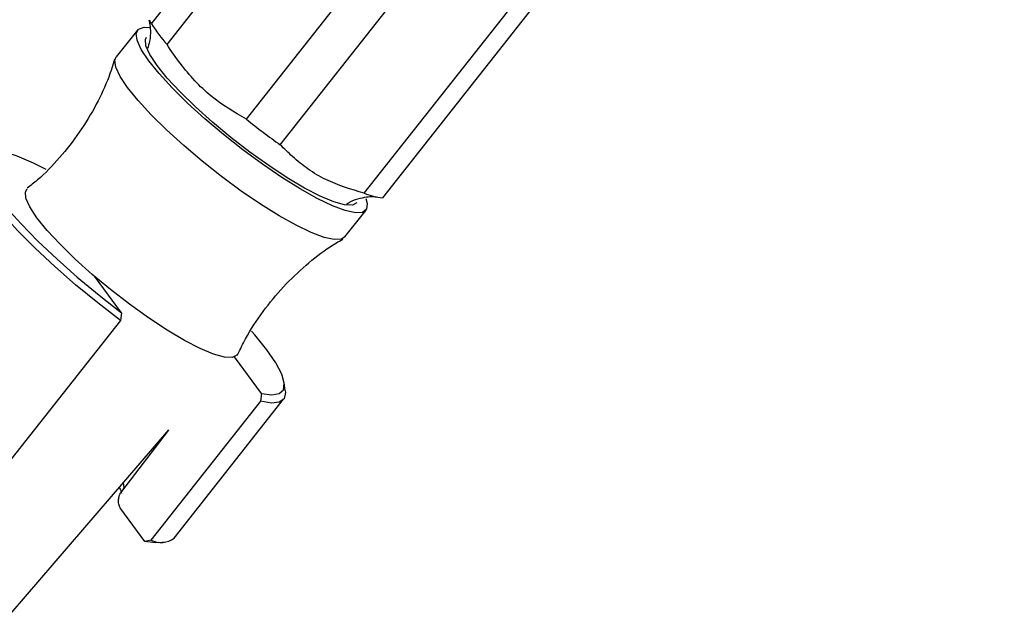
# Model space of a CAD drawing. Units: millimetres. Extents: x 5 to 995, y 5 to 995.
# Drawn here: x 242 to 271, y 183 to 200 of the extents above; entities that cross this region are included whole.
import ezdxf

# ---------------------------------------------------------------- set-up
doc = ezdxf.new("R2010")
doc.units = ezdxf.units.MM

msp = doc.modelspace()

# ---------------------------------------------------------------- linework, layer by layer
at = {"color": 7, "linetype": 'Continuous', "lineweight": 25}
for p, q in [((246.099, 199.683), (263.892, 222.263)), ((246.543, 199.083), (264.337, 221.663)), ((248.814, 196.945), (266.608, 219.525)), ((249.785, 196.212), (267.579, 218.793)), ((252.189, 194.825), (269.983, 217.405)), ((252.716, 194.693), (270.509, 217.273)), ((246.099, 199.683), (246.039, 199.783)), ((245.695, 199.501), (245.088, 198.731)), ((251.634, 193.573), (252.24, 194.343)), ((245.24, 191.403), (244.465, 192.449)), ((245.24, 191.403), (245.209, 191.18)), ((245.209, 191.18), (242.075, 187.202)), ((249.247, 189.09), (248.472, 190.136)), ((249.929, 189.176), (249.898, 189.4)), ((249.216, 188.867), (246.082, 184.889)), ((246.746, 184.947), (249.88, 188.924)), ((249.247, 189.09), (249.216, 188.867)), ((242.079, 182.794), (246.596, 188.052)), ((246.578, 188.033), (245.239, 186.284)), ((245.91, 184.856), (245.221, 185.787)), ((246.082, 184.889), (245.91, 184.856)), ((246.287, 184.818), (246.512, 184.84))]:
    msp.add_line(p, q, dxfattribs=at)
at = {"color": 7, "linetype": 'Continuous', "lineweight": 25, "flags": 128}
for points in [[(246.021, 198.623), (245.808, 198.944), (245.685, 199.207), (245.657, 199.404), (245.724, 199.53), (245.885, 199.58), (246.039, 199.572)], [(246.257, 198.487), (246.052, 198.797), (245.941, 199.048), (245.926, 199.23), (245.957, 199.294)], [(245.415, 197.853), (245.201, 198.174), (245.079, 198.437), (245.051, 198.634), (245.088, 198.731)], [(252.235, 194.679), (252.276, 194.53), (252.257, 194.368), (252.142, 194.279), (251.937, 194.266), (251.646, 194.33), (251.278, 194.469), (250.844, 194.678), (250.355, 194.951), (249.827, 195.281), (249.274, 195.659), (248.712, 196.072), (248.158, 196.511), (247.627, 196.961), (247.134, 197.409), (246.694, 197.844), (246.32, 198.253), (246.021, 198.623)], [(251.979, 194.549), (251.848, 194.481), (251.623, 194.49), (251.314, 194.577), (250.929, 194.74), (250.481, 194.972), (249.984, 195.268), (249.455, 195.616), (248.91, 196.007), (248.367, 196.427), (247.843, 196.862), (247.355, 197.3), (246.919, 197.726), (246.549, 198.125), (246.257, 198.487)], [(251.634, 193.573), (251.536, 193.509), (251.33, 193.497), (251.039, 193.56), (250.672, 193.699), (250.237, 193.908), (249.749, 194.181), (249.22, 194.512), (248.667, 194.889), (248.106, 195.303), (247.551, 195.741), (247.02, 196.191), (246.527, 196.64), (246.088, 197.074), (245.713, 197.483), (245.415, 197.853)], [(245.209, 191.18), (244.559, 191.685), (243.928, 192.206), (243.328, 192.731), (242.773, 193.25), (242.273, 193.752), (241.841, 194.226), (241.484, 194.663), (241.21, 195.052), (241.026, 195.385), (240.934, 195.657), (240.938, 195.86), (241.036, 195.991), (241.212, 196.045)], [(243.08, 195.508), (242.722, 195.688), (242.256, 195.889), (241.863, 196.017), (241.551, 196.069), (241.327, 196.044), (241.195, 195.941), (241.159, 195.764), (241.219, 195.517), (241.374, 195.204), (241.62, 194.833), (241.953, 194.412), (242.365, 193.95), (242.846, 193.457), (243.387, 192.945), (243.975, 192.424), (244.597, 191.906), (245.24, 191.403)], [(242.82, 194.124), (242.615, 194.435), (242.503, 194.686), (242.489, 194.868), (242.544, 194.957)], [(248.559, 190.215), (248.542, 190.188), (248.41, 190.119), (248.186, 190.128), (247.876, 190.215), (247.491, 190.378), (247.043, 190.61), (246.547, 190.906), (246.017, 191.254), (245.472, 191.645), (244.929, 192.065), (244.405, 192.5), (243.918, 192.938), (243.482, 193.364), (243.112, 193.763), (242.82, 194.124)], [(249.247, 189.09), (249.547, 189.049), (249.758, 189.086), (249.877, 189.199), (249.899, 189.386), (249.826, 189.643), (249.657, 189.964), (249.398, 190.343), (249.054, 190.771), (248.961, 190.878)], [(249.929, 189.176), (249.934, 189.116), (249.893, 188.942), (249.757, 188.841), (249.53, 188.815), (249.216, 188.867)], [(246.287, 184.818), (246.211, 184.815), (245.91, 184.856)]]:
    msp.add_lwpolyline(points, dxfattribs=at)
at = {"color": 8, "linetype": 'Continuous', "lineweight": 25, "flags": 128}
msp.add_lwpolyline([(245.289, 186.531), (245.303, 186.401), (245.271, 186.314)], dxfattribs=at)
at = {"color": 7, "linetype": 'Continuous', "lineweight": 25}
for centre, radius, start, end in [((250.414, 202.414), 5.107, 212.3274, 220.7113), ((262.643, 214.271), 22.168, 231.4048, 234.5484), ((252.925, 196.64), 1.959, 247.9368, 263.8691), ((246.366, 185.473), 0.649, 244.0341, 305.8507)]:
    msp.add_arc(centre, radius, start, end, dxfattribs=at)
for points, knots in [([(246.023, 199.778), (246.031, 199.753), (246.05, 199.688), (246.073, 199.479), (246.064, 199.22), (246.005, 199.041), (245.982, 198.97)], [0, 0, 0, 0, 0.180667, 0.473535, 0.790988, 1, 1, 1, 1]), ([(248.814, 196.945), (248.466, 197.151), (247.756, 197.569), (247.038, 198.364), (246.668, 198.901), (246.543, 199.083)], [0, 0, 0, 0, 0.3905849, 0.7940183, 1, 1, 1, 1]), ([(245.044, 198.661), (244.991, 198.491), (244.853, 198.051), (244.519, 197.346), (244.053, 196.567), (243.48, 195.842), (242.972, 195.308), (242.638, 195.046), (242.538, 194.967)], [0, 0, 0, 0, 0.119218, 0.307676, 0.51525, 0.718202, 0.915998, 1, 1, 1, 1]), ([(252.189, 194.825), (251.811, 194.938), (251.236, 195.11), (250.574, 195.506), (250.154, 195.855), (249.901, 196.1), (249.785, 196.212)], [0, 0, 0, 0, 0.4040168, 0.6135286, 0.8233956, 1, 1, 1, 1]), ([(251.682, 194.512), (251.718, 194.536), (251.848, 194.623), (252.076, 194.691), (252.312, 194.731), (252.465, 194.73), (252.534, 194.72), (252.526, 194.721), (252.524, 194.722)], [0, 0, 0, 0, 0.085435, 0.311033, 0.518265, 0.71435, 0.913162, 1, 1, 1, 1]), ([(248.574, 190.22), (248.643, 190.365), (248.844, 190.793), (249.279, 191.444), (249.86, 192.155), (250.508, 192.77), (251.082, 193.224), (251.452, 193.44), (251.575, 193.512)], [0, 0, 0, 0, 0.106752, 0.313627, 0.515785, 0.712813, 0.904822, 1, 1, 1, 1]), ([(245.175, 186.401), (245.192, 186.368), (245.234, 186.288), (245.237, 186.227), (245.24, 186.243), (245.24, 186.246)], [0, 0, 0, 0, 0.35297, 0.868829, 1, 1, 1, 1]), ([(245.221, 185.787), (245.202, 185.82), (245.163, 185.886), (245.149, 186.011), (245.164, 186.127), (245.19, 186.2), (245.215, 186.25), (245.23, 186.271), (245.239, 186.284)], [0, 0, 0, 0, 0.2737235, 0.5605645, 0.7426469, 0.8809497, 0.9254494, 1, 1, 1, 1])]:
    msp.add_open_spline(points, degree=3, knots=knots, dxfattribs=at)

doc.saveas('drawing.dxf')
